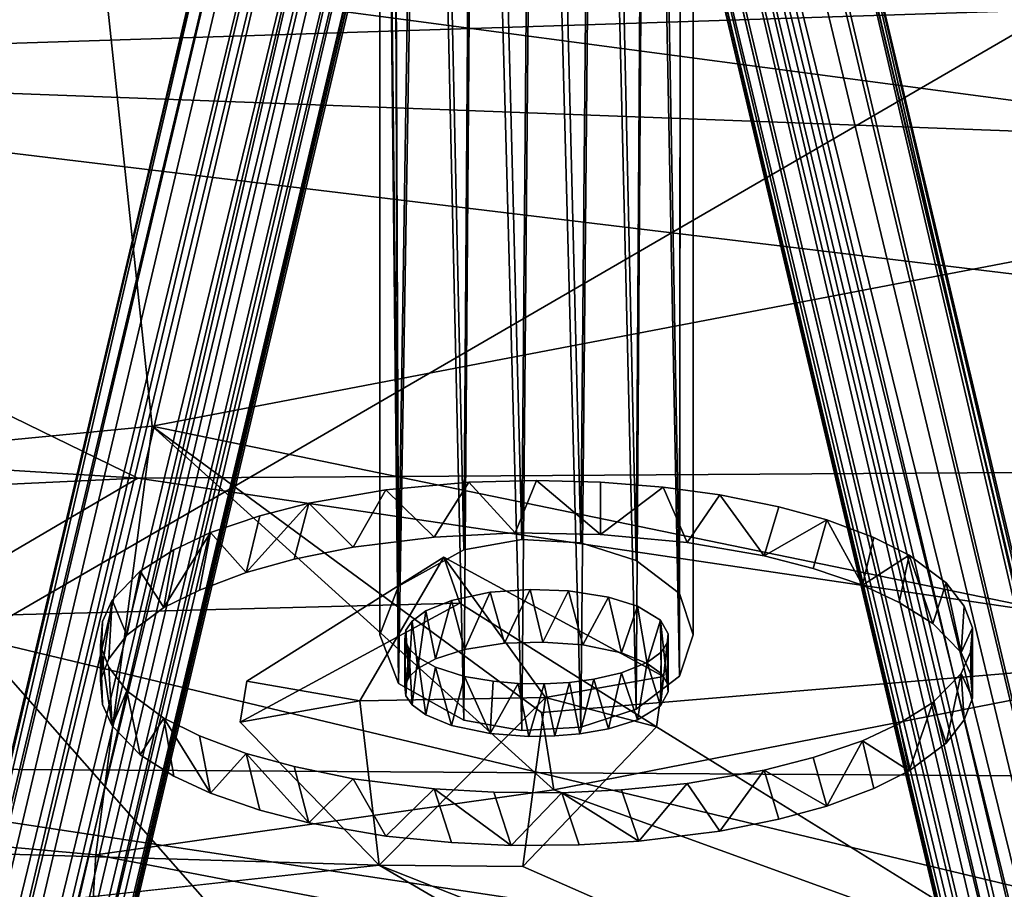
# Model space of a CAD drawing. Units: inches. Extents: x -0.4 to 61.7, y -14 to 33.1.
# Drawn here: x 44.7 to 47.1, y 27.5 to 29.6 of the extents above; entities that cross this region are included whole.
import ezdxf

# ---------------------------------------------------------------- set-up
doc = ezdxf.new("R2010")
doc.units = ezdxf.units.IN
doc.header["$MEASUREMENT"] = 0
for name, color, linetype in [('SEAT-BASE', 5, 'Continuous'), ('SEAT-CUSHIONUPHOLSTERY', 5, 'Continuous'), ('SEAT-SHELLUPHOLSTERY', 5, 'Continuous')]:
    doc.layers.add(name, color=color, linetype=linetype)

msp = doc.modelspace()

# ---------------------------------------------------------------- linework, layer by layer
at = {"layer": 'SEAT-BASE'}
for points in [[(45.9433, 28.3484, 16.8486), (45.9787, 32.6174, 0.9166), (45.8352, 32.5898, 0.9092)], [(45.9787, 32.6174, 0.9166), (45.9433, 28.3484, 16.8486), (46.0848, 28.3401, 16.8271)], [(46.0848, 28.3401, 16.8271), (46.1223, 32.5898, 0.9092), (45.9787, 32.6174, 0.9166)], [(45.805, 28.3236, 16.7841), (45.8352, 32.5898, 0.9092), (45.7136, 32.5113, 0.8881)], [(45.8352, 32.5898, 0.9092), (45.805, 28.3236, 16.7841), (45.9433, 28.3484, 16.8486)], [(46.0848, 28.3401, 16.8271), (46.2173, 28.2976, 16.7162), (46.1223, 32.5898, 0.9092)], [(46.2173, 28.2976, 16.7162), (46.2439, 32.5113, 0.8881), (46.1223, 32.5898, 0.9092)], [(45.6483, 28.2362, 16.5565), (45.7136, 32.5113, 0.8881), (45.6323, 32.3938, 0.8567)], [(45.7136, 32.5113, 0.8881), (45.6483, 28.2362, 16.5565), (45.805, 28.3236, 16.7841)], [(46.2173, 28.2976, 16.7162), (46.3206, 28.2186, 16.5105), (46.2439, 32.5113, 0.8881)], [(46.3206, 28.2186, 16.5105), (46.3252, 32.3938, 0.8567), (46.2439, 32.5113, 0.8881)], [(45.6037, 32.2552, 0.8195), (45.6483, 28.2362, 16.5565), (45.6323, 32.3938, 0.8567)], [(45.6483, 28.0033, 15.9496), (45.6037, 32.2552, 0.8195), (45.6323, 32.1165, 0.7824)], [(45.6037, 28.1198, 16.253), (45.6483, 28.2362, 16.5565), (45.6037, 32.2552, 0.8195)], [(45.6483, 28.0033, 15.9496), (45.6037, 28.1198, 16.253), (45.6037, 32.2552, 0.8195)], [(45.6483, 28.0033, 15.9496), (45.6323, 32.1165, 0.7824), (45.7136, 31.999, 0.7509)], [(46.3206, 28.0209, 15.9955), (46.2439, 31.999, 0.7509), (46.3252, 32.1165, 0.7824)], [(45.805, 27.9159, 15.7219), (45.6483, 28.0033, 15.9496), (45.7136, 31.999, 0.7509)], [(45.7136, 31.999, 0.7509), (45.8352, 31.9205, 0.7298), (45.805, 27.9159, 15.7219)], [(46.2173, 27.9419, 15.7898), (46.1223, 31.9205, 0.7298), (46.2439, 31.999, 0.7509)], [(46.3206, 28.0209, 15.9955), (46.2173, 27.9419, 15.7898), (46.2439, 31.999, 0.7509)], [(45.8352, 31.9205, 0.7298), (45.9433, 27.8911, 15.6574), (45.805, 27.9159, 15.7219)], [(45.9433, 27.8911, 15.6574), (45.8352, 31.9205, 0.7298), (45.9787, 31.8929, 0.7225)], [(46.1223, 31.9205, 0.7298), (46.0848, 27.8994, 15.6789), (45.9787, 31.8929, 0.7225)], [(46.2173, 27.9419, 15.7898), (46.0848, 27.8994, 15.6789), (46.1223, 31.9205, 0.7298)], [(45.9433, 27.8911, 15.6574), (45.9787, 31.8929, 0.7225), (46.0848, 27.8994, 15.6789)], [(46.2814, 30.9611, 3.6224), (46.254, 30.8593, 3.6383), (49.7516, 16.2909, 7.9214)], [(46.2814, 30.9611, 3.6224), (49.7516, 16.2909, 7.9214), (49.8825, 16.3511, 7.874)], [(49.8825, 16.3511, 7.874), (46.4069, 30.9178, 3.6072), (46.2814, 30.9611, 3.6224)], [(49.8825, 16.3511, 7.874), (46.5234, 30.7634, 3.5892), (46.4069, 30.9178, 3.6072)], [(45.5113, 30.895, 3.5888), (42.0699, 16.3486, 7.8706), (45.5911, 30.8635, 3.6499)], [(42.0699, 16.3486, 7.8706), (45.5113, 30.895, 3.5888), (45.4148, 30.7705, 3.5223)], [(42.178, 16.3328, 7.9106), (45.5911, 30.8635, 3.6499), (42.0699, 16.3486, 7.8706)], [(45.6906, 30.8263, 3.6478), (45.5911, 30.8635, 3.6499), (42.178, 16.3328, 7.9106)], [(49.6503, 16.2896, 7.8678), (46.254, 30.8593, 3.6383), (46.1935, 30.8169, 3.6061)], [(46.254, 30.8593, 3.6383), (49.6503, 16.2896, 7.8678), (49.7516, 16.2909, 7.9214)], [(46.2484, 30.7694, 3.3009), (46.2782, 30.853, 3.263), (49.733, 16.2461, 7.5475)], [(49.8878, 16.2211, 7.58), (49.733, 16.2461, 7.5475), (46.2782, 30.853, 3.263)], [(46.3973, 30.7701, 3.2998), (49.8878, 16.2211, 7.58), (46.2782, 30.853, 3.263)], [(45.5541, 30.8254, 3.2958), (42.0624, 16.0539, 7.6084), (41.959, 16.0139, 7.6931)], [(41.959, 16.0139, 7.6931), (45.4361, 30.7051, 3.3931), (45.5541, 30.8254, 3.2958)], [(42.0624, 16.0539, 7.6084), (45.5541, 30.8254, 3.2958), (45.6479, 30.7965, 3.2789)], [(42.178, 16.3328, 7.9106), (42.281, 16.2845, 7.892), (45.6906, 30.8263, 3.6478)], [(45.7411, 30.7808, 3.6202), (45.6906, 30.8263, 3.6478), (42.281, 16.2845, 7.892)], [(46.1765, 30.7442, 3.5641), (49.6503, 16.2896, 7.8678), (46.1935, 30.8169, 3.6061)], [(49.8878, 16.2211, 7.58), (46.3973, 30.7701, 3.2998), (46.443, 30.8215, 3.324)], [(46.443, 30.8215, 3.324), (46.5443, 30.7414, 3.4496), (49.8878, 16.2211, 7.58)], [(45.6479, 30.7965, 3.2789), (42.1557, 15.9823, 7.6075), (42.0624, 16.0539, 7.6084)], [(45.6479, 30.7965, 3.2789), (42.2762, 16.1931, 7.5895), (42.1557, 15.9823, 7.6075)], [(42.2762, 16.1931, 7.5895), (45.6479, 30.7965, 3.2789), (45.6878, 30.7167, 3.3172)], [(45.4361, 30.7051, 3.3931), (41.9266, 16.0009, 7.7887), (45.4148, 30.7705, 3.5223)], [(45.4148, 30.7705, 3.5223), (41.9266, 16.0009, 7.7887), (41.9489, 16.0289, 7.882)], [(41.9489, 16.0289, 7.882), (42.0699, 16.3486, 7.8706), (45.4148, 30.7705, 3.5223)], [(42.281, 16.2845, 7.892), (42.287, 15.995, 7.8748), (45.7411, 30.7808, 3.6202)], [(45.7914, 30.7742, 3.5605), (45.7411, 30.7808, 3.6202), (42.287, 15.995, 7.8748)], [(42.287, 15.995, 7.8748), (42.2989, 15.96, 7.8102), (45.7914, 30.7742, 3.5605)], [(42.2989, 15.96, 7.8102), (45.7777, 30.6723, 3.5132), (45.7914, 30.7742, 3.5605)], [(49.6996, 15.9796, 7.6714), (46.2138, 30.7058, 3.3618), (46.2484, 30.7694, 3.3009)], [(49.733, 16.2461, 7.5475), (49.6996, 15.9796, 7.6714), (46.2484, 30.7694, 3.3009)], [(46.5234, 30.7634, 3.5892), (49.8825, 16.3511, 7.874), (50.0132, 16.0389, 7.8603)], [(46.5443, 30.7414, 3.4496), (46.5234, 30.7634, 3.5892), (50.0303, 16.008, 7.7892)], [(46.5234, 30.7634, 3.5892), (50.0132, 16.0389, 7.8603), (50.0303, 16.008, 7.7892)], [(46.1765, 30.7442, 3.5641), (49.6998, 15.8328, 7.9007), (49.6503, 16.2896, 7.8678)], [(46.1798, 30.6723, 3.5132), (49.6998, 15.8328, 7.9007), (46.1765, 30.7442, 3.5641)], [(50.0303, 16.008, 7.7892), (50.0409, 15.8401, 7.7442), (46.5443, 30.7414, 3.4496)], [(46.5443, 30.7414, 3.4496), (50.0409, 15.8401, 7.7442), (49.8878, 16.2211, 7.58)], [(42.2762, 16.1931, 7.5895), (45.6878, 30.7167, 3.3172), (45.7441, 30.7036, 3.3641)], [(45.4361, 30.7051, 3.3931), (41.959, 16.0139, 7.6931), (41.9266, 16.0009, 7.7887)], [(45.7441, 30.7036, 3.3641), (42.2926, 15.9723, 7.7365), (42.2762, 16.1931, 7.5895)], [(42.2989, 15.96, 7.8102), (42.2926, 15.9723, 7.7365), (45.7804, 30.7038, 3.4277)], [(45.7804, 30.7038, 3.4277), (42.2926, 15.9723, 7.7365), (45.7441, 30.7036, 3.3641)], [(42.2989, 15.96, 7.8102), (45.7804, 30.7038, 3.4277), (45.7777, 30.6723, 3.5132)], [(46.1783, 30.7014, 3.4269), (49.6584, 15.9625, 7.8096), (46.1798, 30.6723, 3.5132)], [(49.6651, 15.9709, 7.7375), (49.6584, 15.9625, 7.8096), (46.1783, 30.7014, 3.4269)], [(49.6584, 15.9625, 7.8096), (49.6998, 15.8328, 7.9007), (46.1798, 30.6723, 3.5132)], [(45.8165, 28.4854, 17.2054), (45.6183, 28.4669, 17.1574), (45.7338, 28.3539, 17.2383)], [(45.8165, 28.4854, 17.2054), (45.7338, 28.3539, 17.2383), (45.9275, 28.3637, 17.2639)], [(45.9787, 28.4895, 17.2162), (45.8165, 28.4854, 17.2054), (45.9275, 28.3637, 17.2639)], [(45.9787, 28.4895, 17.2162), (45.9275, 28.3637, 17.2639), (46.1321, 28.3604, 17.2553)], [(46.1319, 28.4857, 17.2063), (45.9787, 28.4895, 17.2162), (46.1321, 28.3604, 17.2553)], [(46.2816, 28.4734, 17.1743), (46.1319, 28.4857, 17.2063), (46.1321, 28.3604, 17.2553)], [(45.6183, 28.4669, 17.1574), (45.434, 28.435, 17.0741), (45.5404, 28.3298, 17.1754)], [(45.6183, 28.4669, 17.1574), (45.5404, 28.3298, 17.1754), (45.7338, 28.3539, 17.2383)], [(46.1321, 28.3604, 17.2553), (46.3391, 28.3413, 17.2056), (46.2816, 28.4734, 17.1743)], [(46.4171, 28.4553, 17.1272), (46.2816, 28.4734, 17.1743), (46.3391, 28.3413, 17.2056)], [(46.3391, 28.3413, 17.2056), (46.5235, 28.3094, 17.1223), (46.4171, 28.4553, 17.1272)], [(46.5584, 28.4265, 17.052), (46.4171, 28.4553, 17.1272), (46.5235, 28.3094, 17.1223)], [(45.434, 28.435, 17.0741), (45.3169, 28.4046, 16.9951), (45.2841, 28.2695, 17.0185)], [(45.3991, 28.3009, 17.1002), (45.434, 28.435, 17.0741), (45.2841, 28.2695, 17.0185)], [(45.434, 28.435, 17.0741), (45.3991, 28.3009, 17.1002), (45.5404, 28.3298, 17.1754)], [(45.3169, 28.4046, 16.9951), (45.1988, 28.3645, 16.8907), (45.2841, 28.2695, 17.0185)], [(46.6734, 28.3951, 16.9703), (46.5584, 28.4265, 17.052), (46.5235, 28.3094, 17.1223)], [(46.5235, 28.3094, 17.1223), (46.6406, 28.279, 17.0433), (46.6734, 28.3951, 16.9703)], [(46.7587, 28.239, 16.9389), (46.6734, 28.3951, 16.9703), (46.6406, 28.279, 17.0433)], [(46.7852, 28.3528, 16.8601), (46.6734, 28.3951, 16.9703), (46.7587, 28.239, 16.9389)], [(45.0876, 28.1852, 16.7989), (45.1723, 28.2272, 16.9083), (45.1988, 28.3645, 16.8907)], [(45.1988, 28.3645, 16.8907), (45.1113, 28.3233, 16.7833), (45.0876, 28.1852, 16.7989)], [(45.2841, 28.2695, 17.0185), (45.1988, 28.3645, 16.8907), (45.1723, 28.2272, 16.9083)], [(46.8699, 28.3108, 16.7507), (46.7852, 28.3528, 16.8601), (46.7587, 28.239, 16.9389)], [(45.1113, 28.3233, 16.7833), (45.0307, 28.2727, 16.6514), (45.0876, 28.1852, 16.7989)], [(46.8462, 28.1977, 16.8315), (46.8699, 28.3108, 16.7507), (46.7587, 28.239, 16.9389)], [(46.8462, 28.1977, 16.8315), (46.9268, 28.1471, 16.6996), (46.8699, 28.3108, 16.7507)], [(46.959, 28.2447, 16.5786), (46.8699, 28.3108, 16.7507), (46.9268, 28.1471, 16.6996)], [(45.0307, 28.2727, 16.6514), (44.9634, 28.2034, 16.4709), (44.9984, 28.1192, 16.6268)], [(45.0876, 28.1852, 16.7989), (45.0307, 28.2727, 16.6514), (44.9984, 28.1192, 16.6268)], [(46.9268, 28.1471, 16.6996), (46.9941, 28.0778, 16.5191), (46.959, 28.2447, 16.5786)], [(47.002, 28.1885, 16.4322), (46.959, 28.2447, 16.5786), (46.9941, 28.0778, 16.5191)], [(45.8065, 28.0849, 16.5376), (45.7753, 28.2022, 16.4679), (45.8679, 28.2219, 16.5192)], [(45.8065, 28.0849, 16.5376), (45.8679, 28.2219, 16.5192), (45.9018, 28.1001, 16.577)], [(45.9018, 28.1001, 16.577), (45.8679, 28.2219, 16.5192), (45.9633, 28.2285, 16.5363)], [(45.9018, 28.1001, 16.577), (45.9633, 28.2285, 16.5363), (45.9942, 28.1029, 16.5845)], [(45.9942, 28.1029, 16.5845), (45.9633, 28.2285, 16.5363), (46.0556, 28.2256, 16.5288)], [(46.0556, 28.2256, 16.5288), (46.0896, 28.0964, 16.5674), (45.9942, 28.1029, 16.5845)], [(46.0896, 28.0964, 16.5674), (46.0556, 28.2256, 16.5288), (46.151, 28.2105, 16.4894)], [(44.9634, 28.2034, 16.4709), (44.9405, 28.1522, 16.3376), (44.936, 28.0116, 16.3467)], [(44.9555, 28.063, 16.4804), (44.9634, 28.2034, 16.4709), (44.936, 28.0116, 16.3467)], [(44.9984, 28.1192, 16.6268), (44.9634, 28.2034, 16.4709), (44.9555, 28.063, 16.4804)], [(45.737, 28.0629, 16.4803), (45.7139, 28.1773, 16.403), (45.7753, 28.2022, 16.4679)], [(45.737, 28.0629, 16.4803), (45.7753, 28.2022, 16.4679), (45.8065, 28.0849, 16.5376)], [(46.0896, 28.0964, 16.5674), (46.151, 28.2105, 16.4894), (46.1822, 28.0767, 16.5161)], [(46.1822, 28.0767, 16.5161), (46.151, 28.2105, 16.4894), (46.2205, 28.1885, 16.4321)], [(45.6949, 28.0392, 16.4185), (45.681, 28.1527, 16.3389), (45.7139, 28.1773, 16.403)], [(45.737, 28.0629, 16.4803), (45.6949, 28.0392, 16.4185), (45.7139, 28.1773, 16.403)], [(46.2205, 28.1885, 16.4321), (46.2436, 28.0518, 16.4512), (46.1822, 28.0767, 16.5161)], [(46.2436, 28.0518, 16.4512), (46.2205, 28.1885, 16.4321), (46.2755, 28.1553, 16.3457)], [(47.0214, 28.1372, 16.2985), (47.002, 28.1885, 16.4322), (46.9941, 28.0778, 16.5191)], [(44.9405, 28.1522, 16.3376), (44.936, 28.094, 16.1859), (44.936, 28.0116, 16.3467)], [(45.6736, 28.0184, 16.3644), (45.6665, 28.1312, 16.2828), (45.681, 28.1527, 16.3389)], [(45.6949, 28.0392, 16.4185), (45.6736, 28.0184, 16.3644), (45.681, 28.1527, 16.3389)], [(46.2436, 28.0518, 16.4512), (46.2755, 28.1553, 16.3457), (46.2765, 28.0272, 16.3871)], [(46.2765, 28.0272, 16.3871), (46.2755, 28.1553, 16.3457), (46.291, 28.0056, 16.331)], [(46.291, 28.0056, 16.331), (46.2755, 28.1553, 16.3457), (46.2935, 28.1221, 16.2592)], [(45.664, 27.9966, 16.3074), (45.6665, 28.1312, 16.2828), (45.6736, 28.0184, 16.3644)], [(45.664, 27.9966, 16.3074), (45.664, 28.1091, 16.2252), (45.6665, 28.1312, 16.2828)], [(46.291, 28.0056, 16.331), (46.2935, 28.1221, 16.2592), (46.2935, 27.9835, 16.2734)], [(46.2935, 28.1221, 16.2592), (46.291, 28.1, 16.2015), (46.2935, 27.9835, 16.2734)], [(46.9941, 28.0778, 16.5191), (47.017, 28.0267, 16.3859), (47.0214, 28.1372, 16.2985)], [(47.0214, 27.9684, 16.2341), (47.0214, 28.1372, 16.2985), (47.017, 28.0267, 16.3859)], [(47.0214, 27.9684, 16.2341), (47.017, 28.0789, 16.1467), (47.0214, 28.1372, 16.2985)], [(45.6665, 27.9744, 16.2497), (45.6736, 28.0872, 16.1682), (45.664, 28.1091, 16.2252)], [(45.6665, 27.9744, 16.2497), (45.664, 28.1091, 16.2252), (45.664, 27.9966, 16.3074)], [(46.2755, 27.9503, 16.1869), (46.291, 28.1, 16.2015), (46.2765, 28.0785, 16.1454)], [(46.291, 28.1, 16.2015), (46.2755, 27.9503, 16.1869), (46.2935, 27.9835, 16.2734)], [(44.936, 28.0116, 16.3467), (44.936, 28.094, 16.1859), (44.9405, 27.9534, 16.1949)], [(44.9405, 27.9534, 16.1949), (44.936, 28.094, 16.1859), (44.9634, 27.9022, 16.0617)], [(44.936, 28.094, 16.1859), (44.9555, 28.0427, 16.0522), (44.9634, 27.9022, 16.0617)], [(45.6736, 28.0872, 16.1682), (45.6665, 27.9744, 16.2497), (45.681, 27.9529, 16.1936)], [(45.681, 27.9529, 16.1936), (45.6949, 28.0664, 16.114), (45.6736, 28.0872, 16.1682)], [(46.2755, 27.9503, 16.1869), (46.2765, 28.0785, 16.1454), (46.2436, 28.0539, 16.0813)], [(46.9941, 28.0278, 16.0135), (47.017, 28.0789, 16.1467), (47.0214, 27.9684, 16.2341)], [(45.6949, 28.0664, 16.114), (45.681, 27.9529, 16.1936), (45.7139, 27.9283, 16.1296)], [(45.7139, 27.9283, 16.1296), (45.737, 28.0427, 16.0523), (45.6949, 28.0664, 16.114)], [(46.2205, 27.9171, 16.1005), (46.2436, 28.0539, 16.0813), (46.1822, 28.029, 16.0165)], [(46.2755, 27.9503, 16.1869), (46.2436, 28.0539, 16.0813), (46.2205, 27.9171, 16.1005)], [(44.9555, 28.0427, 16.0522), (44.9984, 27.9864, 15.9057), (44.9634, 27.9022, 16.0617)], [(45.7753, 27.9034, 16.0647), (45.737, 28.0427, 16.0523), (45.7139, 27.9283, 16.1296)], [(45.7753, 27.9034, 16.0647), (45.8065, 28.0207, 15.9949), (45.737, 28.0427, 16.0523)], [(46.151, 27.8951, 16.0431), (46.1822, 28.029, 16.0165), (46.116, 28.0139, 15.9772)], [(46.2205, 27.9171, 16.1005), (46.1822, 28.029, 16.0165), (46.151, 27.8951, 16.0431)], [(46.9268, 27.9585, 15.833), (46.9941, 28.0278, 16.0135), (46.959, 27.8609, 15.9539)], [(46.959, 27.8609, 15.9539), (46.9941, 28.0278, 16.0135), (47.002, 27.9171, 16.1004)], [(47.0214, 27.9684, 16.2341), (47.002, 27.9171, 16.1004), (46.9941, 28.0278, 16.0135)], [(45.8065, 28.0207, 15.9949), (45.7753, 27.9034, 16.0647), (45.8679, 27.8837, 16.0133)], [(45.8679, 27.8837, 16.0133), (45.8751, 28.0089, 15.9642), (45.8065, 28.0207, 15.9949)], [(45.8679, 27.8837, 16.0133), (45.9352, 28.0037, 15.9506), (45.8751, 28.0089, 15.9642)], [(45.9352, 28.0037, 15.9506), (45.8679, 27.8837, 16.0133), (45.9605, 27.8772, 15.9965)], [(45.9605, 27.8772, 15.9965), (45.997, 28.0028, 15.9483), (45.9352, 28.0037, 15.9506)], [(46.0223, 27.8781, 15.9988), (46.058, 28.0062, 15.9573), (45.997, 28.0028, 15.9483)], [(46.0223, 27.8781, 15.9988), (46.0824, 27.8833, 16.0124), (46.058, 28.0062, 15.9573)], [(46.0824, 27.8833, 16.0124), (46.116, 28.0139, 15.9772), (46.058, 28.0062, 15.9573)], [(46.0824, 27.8833, 16.0124), (46.151, 27.8951, 16.0431), (46.116, 28.0139, 15.9772)], [(44.9634, 27.9022, 16.0617), (44.9984, 27.9864, 15.9057), (45.0307, 27.8329, 15.8812)], [(44.9984, 27.9864, 15.9057), (45.0876, 27.9204, 15.7336), (45.0307, 27.8329, 15.8812)], [(45.9605, 27.8772, 15.9965), (46.0223, 27.8781, 15.9988), (45.997, 28.0028, 15.9483)], [(46.8462, 27.9079, 15.701), (46.9268, 27.9585, 15.833), (46.8699, 27.7948, 15.7818)], [(46.9268, 27.9585, 15.833), (46.959, 27.8609, 15.9539), (46.8699, 27.7948, 15.7818)], [(45.0307, 27.8329, 15.8812), (45.0876, 27.9204, 15.7336), (45.1113, 27.7823, 15.7492)], [(45.0876, 27.9204, 15.7336), (45.1723, 27.8784, 15.6243), (45.1988, 27.7411, 15.6419)], [(45.1988, 27.7411, 15.6419), (45.1113, 27.7823, 15.7492), (45.0876, 27.9204, 15.7336)], [(46.7587, 27.8667, 15.5937), (46.8462, 27.9079, 15.701), (46.8699, 27.7948, 15.7818)], [(45.1723, 27.8784, 15.6243), (45.2841, 27.8361, 15.514), (45.1988, 27.7411, 15.6419)], [(46.6406, 27.8266, 15.4893), (46.7587, 27.8667, 15.5937), (46.6734, 27.7105, 15.5622)], [(46.7852, 27.7528, 15.6725), (46.6734, 27.7105, 15.5622), (46.7587, 27.8667, 15.5937)], [(46.7587, 27.8667, 15.5937), (46.8699, 27.7948, 15.7818), (46.7852, 27.7528, 15.6725)], [(45.3169, 27.701, 15.5375), (45.1988, 27.7411, 15.6419), (45.2841, 27.8361, 15.514)], [(45.3169, 27.701, 15.5375), (45.2841, 27.8361, 15.514), (45.434, 27.6707, 15.4584)], [(45.2841, 27.8361, 15.514), (45.3991, 27.8047, 15.4323), (45.434, 27.6707, 15.4584)], [(46.5235, 27.7962, 15.4102), (46.6406, 27.8266, 15.4893), (46.6734, 27.7105, 15.5622)], [(45.3991, 27.8047, 15.4323), (45.5404, 27.7759, 15.3571), (45.434, 27.6707, 15.4584)], [(46.3391, 27.7643, 15.327), (46.5235, 27.7962, 15.4102), (46.4171, 27.6503, 15.4053)], [(46.4171, 27.6503, 15.4053), (46.5235, 27.7962, 15.4102), (46.5584, 27.6792, 15.4805)], [(46.5584, 27.6792, 15.4805), (46.5235, 27.7962, 15.4102), (46.6734, 27.7105, 15.5622)], [(45.434, 27.6707, 15.4584), (45.5404, 27.7759, 15.3571), (45.6183, 27.6387, 15.3752)], [(45.5404, 27.7759, 15.3571), (45.7338, 27.7517, 15.2943), (45.6183, 27.6387, 15.3752)], [(45.6183, 27.6387, 15.3752), (45.7338, 27.7517, 15.2943), (45.7752, 27.6233, 15.3351)], [(45.7338, 27.7517, 15.2943), (45.8765, 27.7435, 15.2729), (45.9184, 27.6164, 15.3169)], [(45.9184, 27.6164, 15.3169), (45.7752, 27.6233, 15.3351), (45.7338, 27.7517, 15.2943)], [(46.0391, 27.7419, 15.2687), (46.1823, 27.7489, 15.2869), (46.2237, 27.6262, 15.3425)], [(46.1823, 27.7489, 15.2869), (46.3391, 27.7643, 15.327), (46.2237, 27.6262, 15.3425)], [(46.2237, 27.6262, 15.3425), (46.3391, 27.7643, 15.327), (46.4171, 27.6503, 15.4053)], [(45.8765, 27.7435, 15.2729), (46.0391, 27.7419, 15.2687), (45.9184, 27.6164, 15.3169)], [(46.0391, 27.7419, 15.2687), (46.081, 27.6179, 15.3211), (45.9184, 27.6164, 15.3169)], [(46.081, 27.6179, 15.3211), (46.0391, 27.7419, 15.2687), (46.2237, 27.6262, 15.3425)]]:
    msp.add_3dface(points, dxfattribs=at)
for points, invisible_edges in [([(46.3206, 28.2186, 16.5105), (46.3537, 32.2552, 0.8195), (46.3252, 32.3938, 0.8567)], 1), ([(46.3537, 32.2552, 0.8195), (46.3537, 28.1198, 16.253), (46.3206, 28.0209, 15.9955)], 12), ([(46.3206, 28.0209, 15.9955), (46.3252, 32.1165, 0.7824), (46.3537, 32.2552, 0.8195)], 12), ([(46.3537, 32.2552, 0.8195), (46.3206, 28.2186, 16.5105), (46.3537, 28.1198, 16.253)], 1), ([(46.2138, 30.7058, 3.3618), (49.6651, 15.9709, 7.7375), (46.1783, 30.7014, 3.4269)], 1), ([(49.6996, 15.9796, 7.6714), (49.6651, 15.9709, 7.7375), (46.2138, 30.7058, 3.3618)], 2), ([(45.6183, 28.4669, 17.1574), (45.8165, 28.4854, 17.2054), (45.8679, 28.2219, 16.5192)], 14), ([(45.8165, 28.4854, 17.2054), (45.9787, 28.4895, 17.2162), (45.9633, 28.2285, 16.5363)], 14), ([(45.9633, 28.2285, 16.5363), (45.8679, 28.2219, 16.5192), (45.8165, 28.4854, 17.2054)], 14), ([(45.9787, 28.4895, 17.2162), (46.0556, 28.2256, 16.5288), (45.9633, 28.2285, 16.5363)], 13), ([(45.9787, 28.4895, 17.2162), (46.1319, 28.4857, 17.2063), (46.0556, 28.2256, 16.5288)], 14), ([(46.2816, 28.4734, 17.1743), (46.0556, 28.2256, 16.5288), (46.1319, 28.4857, 17.2063)], 3), ([(45.8679, 28.2219, 16.5192), (45.434, 28.435, 17.0741), (45.6183, 28.4669, 17.1574)], 13), ([(46.2816, 28.4734, 17.1743), (46.4171, 28.4553, 17.1272), (46.0556, 28.2256, 16.5288)], 14), ([(46.151, 28.2105, 16.4894), (46.0556, 28.2256, 16.5288), (46.4171, 28.4553, 17.1272)], 14), ([(46.4171, 28.4553, 17.1272), (46.5584, 28.4265, 17.052), (46.151, 28.2105, 16.4894)], 14), ([(45.434, 28.435, 17.0741), (45.7753, 28.2022, 16.4679), (45.3169, 28.4046, 16.9951)], 3), ([(45.434, 28.435, 17.0741), (45.8679, 28.2219, 16.5192), (45.7753, 28.2022, 16.4679)], 13), ([(45.7753, 28.2022, 16.4679), (45.1988, 28.3645, 16.8907), (45.3169, 28.4046, 16.9951)], 13), ([(46.151, 28.2105, 16.4894), (46.5584, 28.4265, 17.052), (46.6734, 28.3951, 16.9703)], 13), ([(46.6734, 28.3951, 16.9703), (46.2205, 28.1885, 16.4321), (46.151, 28.2105, 16.4894)], 13), ([(46.7852, 28.3528, 16.8601), (46.2205, 28.1885, 16.4321), (46.6734, 28.3951, 16.9703)], 3), ([(45.1988, 28.3645, 16.8907), (45.7139, 28.1773, 16.403), (45.1113, 28.3233, 16.7833)], 3), ([(45.7753, 28.2022, 16.4679), (45.7139, 28.1773, 16.403), (45.1988, 28.3645, 16.8907)], 14), ([(45.9275, 28.3637, 17.2639), (45.7338, 28.3539, 17.2383), (45.9018, 28.1001, 16.577)], 14), ([(45.9018, 28.1001, 16.577), (45.9942, 28.1029, 16.5845), (45.9275, 28.3637, 17.2639)], 14), ([(45.9942, 28.1029, 16.5845), (46.1321, 28.3604, 17.2553), (45.9275, 28.3637, 17.2639)], 13), ([(46.1321, 28.3604, 17.2553), (45.9942, 28.1029, 16.5845), (46.0896, 28.0964, 16.5674)], 13), ([(46.1321, 28.3604, 17.2553), (46.0896, 28.0964, 16.5674), (46.3391, 28.3413, 17.2056)], 3), ([(45.5404, 28.3298, 17.1754), (45.9018, 28.1001, 16.577), (45.7338, 28.3539, 17.2383)], 3), ([(45.9433, 28.3484, 16.8486), (45.805, 28.3236, 16.7841), (46.0848, 28.3401, 16.8271)], 2), ([(46.2173, 28.2976, 16.7162), (46.0848, 28.3401, 16.8271), (45.805, 28.3236, 16.7841)], 14), ([(46.0896, 28.0964, 16.5674), (46.5235, 28.3094, 17.1223), (46.3391, 28.3413, 17.2056)], 13), ([(46.8699, 28.3108, 16.7507), (46.2205, 28.1885, 16.4321), (46.7852, 28.3528, 16.8601)], 3), ([(45.0307, 28.2727, 16.6514), (45.1113, 28.3233, 16.7833), (45.7139, 28.1773, 16.403)], 14), ([(45.8065, 28.0849, 16.5376), (45.5404, 28.3298, 17.1754), (45.3991, 28.3009, 17.1002)], 13), ([(45.5404, 28.3298, 17.1754), (45.8065, 28.0849, 16.5376), (45.9018, 28.1001, 16.577)], 13), ([(45.6483, 28.2362, 16.5565), (45.6037, 28.1198, 16.253), (45.805, 28.3236, 16.7841)], 2), ([(46.0896, 28.0964, 16.5674), (46.1822, 28.0767, 16.5161), (46.5235, 28.3094, 17.1223)], 14), ([(46.6406, 28.279, 17.0433), (46.5235, 28.3094, 17.1223), (46.1822, 28.0767, 16.5161)], 14), ([(46.2755, 28.1553, 16.3457), (46.2205, 28.1885, 16.4321), (46.8699, 28.3108, 16.7507)], 14), ([(46.8699, 28.3108, 16.7507), (46.959, 28.2447, 16.5786), (46.2755, 28.1553, 16.3457)], 14), ([(45.2841, 28.2695, 17.0185), (45.8065, 28.0849, 16.5376), (45.3991, 28.3009, 17.1002)], 3), ([(46.3206, 28.2186, 16.5105), (46.2173, 28.2976, 16.7162), (46.3537, 28.1198, 16.253)], 2), ([(45.681, 28.1527, 16.3389), (44.9634, 28.2034, 16.4709), (45.0307, 28.2727, 16.6514)], 13), ([(45.7139, 28.1773, 16.403), (45.681, 28.1527, 16.3389), (45.0307, 28.2727, 16.6514)], 14), ([(45.2841, 28.2695, 17.0185), (45.1723, 28.2272, 16.9083), (45.737, 28.0629, 16.4803)], 14), ([(45.2841, 28.2695, 17.0185), (45.737, 28.0629, 16.4803), (45.8065, 28.0849, 16.5376)], 13), ([(46.7587, 28.239, 16.9389), (46.6406, 28.279, 17.0433), (46.1822, 28.0767, 16.5161)], 14), ([(46.7587, 28.239, 16.9389), (46.1822, 28.0767, 16.5161), (46.2436, 28.0518, 16.4512)], 13), ([(46.7587, 28.239, 16.9389), (46.2436, 28.0518, 16.4512), (46.8462, 28.1977, 16.8315)], 3), ([(46.2755, 28.1553, 16.3457), (46.959, 28.2447, 16.5786), (47.002, 28.1885, 16.4322)], 13), ([(45.0876, 28.1852, 16.7989), (45.737, 28.0629, 16.4803), (45.1723, 28.2272, 16.9083)], 3), ([(45.6665, 28.1312, 16.2828), (44.9405, 28.1522, 16.3376), (44.9634, 28.2034, 16.4709)], 13), ([(44.9634, 28.2034, 16.4709), (45.681, 28.1527, 16.3389), (45.6665, 28.1312, 16.2828)], 13), ([(46.9268, 28.1471, 16.6996), (46.8462, 28.1977, 16.8315), (46.2436, 28.0518, 16.4512)], 14), ([(45.6949, 28.0392, 16.4185), (45.0876, 28.1852, 16.7989), (44.9984, 28.1192, 16.6268)], 13), ([(45.0876, 28.1852, 16.7989), (45.6949, 28.0392, 16.4185), (45.737, 28.0629, 16.4803)], 13), ([(47.0214, 28.1372, 16.2985), (46.2755, 28.1553, 16.3457), (47.002, 28.1885, 16.4322)], 3), ([(44.936, 28.094, 16.1859), (44.9405, 28.1522, 16.3376), (45.6665, 28.1312, 16.2828)], 14), ([(46.2765, 28.0272, 16.3871), (46.9268, 28.1471, 16.6996), (46.2436, 28.0518, 16.4512)], 3), ([(46.2935, 28.1221, 16.2592), (46.2755, 28.1553, 16.3457), (47.0214, 28.1372, 16.2985)], 14), ([(46.9268, 28.1471, 16.6996), (46.2765, 28.0272, 16.3871), (46.9941, 28.0778, 16.5191)], 3), ([(45.6665, 28.1312, 16.2828), (45.664, 28.1091, 16.2252), (44.936, 28.094, 16.1859)], 14), ([(47.0214, 28.1372, 16.2985), (47.017, 28.0789, 16.1467), (46.291, 28.1, 16.2015)], 14), ([(46.291, 28.1, 16.2015), (46.2935, 28.1221, 16.2592), (47.0214, 28.1372, 16.2985)], 14), ([(45.6736, 28.0872, 16.1682), (44.936, 28.094, 16.1859), (45.664, 28.1091, 16.2252)], 3), ([(44.9555, 28.063, 16.4804), (45.6736, 28.0184, 16.3644), (44.9984, 28.1192, 16.6268)], 3), ([(44.9984, 28.1192, 16.6268), (45.6736, 28.0184, 16.3644), (45.6949, 28.0392, 16.4185)], 13), ([(45.6037, 28.1198, 16.253), (45.6483, 28.0033, 15.9496), (45.805, 27.9159, 15.7219)], 12), ([(46.3206, 28.0209, 15.9955), (46.3537, 28.1198, 16.253), (46.2173, 27.9419, 15.7898)], 2), ([(46.291, 28.1, 16.2015), (46.9941, 28.0278, 16.0135), (46.2765, 28.0785, 16.1454)], 3), ([(46.291, 28.1, 16.2015), (47.017, 28.0789, 16.1467), (46.9941, 28.0278, 16.0135)], 13), ([(44.9555, 28.0427, 16.0522), (44.936, 28.094, 16.1859), (45.6736, 28.0872, 16.1682)], 14), ([(44.9984, 27.9864, 15.9057), (44.9555, 28.0427, 16.0522), (45.6736, 28.0872, 16.1682)], 14), ([(45.6736, 28.0872, 16.1682), (45.6949, 28.0664, 16.114), (44.9984, 27.9864, 15.9057)], 14), ([(46.2765, 28.0785, 16.1454), (46.9268, 27.9585, 15.833), (46.2436, 28.0539, 16.0813)], 3), ([(46.9941, 28.0278, 16.0135), (46.9268, 27.9585, 15.833), (46.2765, 28.0785, 16.1454)], 14), ([(46.9941, 28.0778, 16.5191), (46.2765, 28.0272, 16.3871), (46.291, 28.0056, 16.331)], 13), ([(46.9941, 28.0778, 16.5191), (46.291, 28.0056, 16.331), (47.017, 28.0267, 16.3859)], 3), ([(44.9555, 28.063, 16.4804), (44.936, 28.0116, 16.3467), (45.664, 27.9966, 16.3074)], 14), ([(44.9555, 28.063, 16.4804), (45.664, 27.9966, 16.3074), (45.6736, 28.0184, 16.3644)], 13), ([(45.0876, 27.9204, 15.7336), (44.9984, 27.9864, 15.9057), (45.6949, 28.0664, 16.114)], 14), ([(45.737, 28.0427, 16.0523), (45.0876, 27.9204, 15.7336), (45.6949, 28.0664, 16.114)], 3), ([(46.2436, 28.0539, 16.0813), (46.7587, 27.8667, 15.5937), (46.1822, 28.029, 16.0165)], 3), ([(46.2436, 28.0539, 16.0813), (46.9268, 27.9585, 15.833), (46.8462, 27.9079, 15.701)], 13), ([(46.8462, 27.9079, 15.701), (46.7587, 27.8667, 15.5937), (46.2436, 28.0539, 16.0813)], 14), ([(45.737, 28.0427, 16.0523), (45.1723, 27.8784, 15.6243), (45.0876, 27.9204, 15.7336)], 13), ([(45.737, 28.0427, 16.0523), (45.2841, 27.8361, 15.514), (45.1723, 27.8784, 15.6243)], 13), ([(45.8065, 28.0207, 15.9949), (45.2841, 27.8361, 15.514), (45.737, 28.0427, 16.0523)], 3), ([(46.1822, 28.029, 16.0165), (46.5235, 27.7962, 15.4102), (46.116, 28.0139, 15.9772)], 3), ([(46.6406, 27.8266, 15.4893), (46.1822, 28.029, 16.0165), (46.7587, 27.8667, 15.5937)], 3), ([(46.5235, 27.7962, 15.4102), (46.1822, 28.029, 16.0165), (46.6406, 27.8266, 15.4893)], 3), ([(45.6665, 27.9744, 16.2497), (44.936, 28.0116, 16.3467), (44.9405, 27.9534, 16.1949)], 13), ([(45.664, 27.9966, 16.3074), (44.936, 28.0116, 16.3467), (45.6665, 27.9744, 16.2497)], 3), ([(45.8065, 28.0207, 15.9949), (45.3991, 27.8047, 15.4323), (45.2841, 27.8361, 15.514)], 13), ([(45.8065, 28.0207, 15.9949), (45.5404, 27.7759, 15.3571), (45.3991, 27.8047, 15.4323)], 13), ([(45.8751, 28.0089, 15.9642), (45.5404, 27.7759, 15.3571), (45.8065, 28.0207, 15.9949)], 3), ([(45.5404, 27.7759, 15.3571), (45.8751, 28.0089, 15.9642), (45.7338, 27.7517, 15.2943)], 3), ([(45.9352, 28.0037, 15.9506), (45.7338, 27.7517, 15.2943), (45.8751, 28.0089, 15.9642)], 3), ([(45.8765, 27.7435, 15.2729), (45.7338, 27.7517, 15.2943), (45.9352, 28.0037, 15.9506)], 14), ([(45.9352, 28.0037, 15.9506), (46.0391, 27.7419, 15.2687), (45.8765, 27.7435, 15.2729)], 13), ([(45.9352, 28.0037, 15.9506), (45.997, 28.0028, 15.9483), (46.0391, 27.7419, 15.2687)], 14), ([(46.0391, 27.7419, 15.2687), (45.997, 28.0028, 15.9483), (46.058, 28.0062, 15.9573)], 13), ([(46.1823, 27.7489, 15.2869), (46.0391, 27.7419, 15.2687), (46.058, 28.0062, 15.9573)], 14), ([(46.116, 28.0139, 15.9772), (46.3391, 27.7643, 15.327), (46.058, 28.0062, 15.9573)], 3), ([(46.3391, 27.7643, 15.327), (46.1823, 27.7489, 15.2869), (46.058, 28.0062, 15.9573)], 14), ([(46.3391, 27.7643, 15.327), (46.116, 28.0139, 15.9772), (46.5235, 27.7962, 15.4102)], 3), ([(46.291, 28.0056, 16.331), (47.0214, 27.9684, 16.2341), (47.017, 28.0267, 16.3859)], 13), ([(46.2935, 27.9835, 16.2734), (47.0214, 27.9684, 16.2341), (46.291, 28.0056, 16.331)], 3), ([(46.2935, 27.9835, 16.2734), (46.2755, 27.9503, 16.1869), (47.002, 27.9171, 16.1004)], 14), ([(47.002, 27.9171, 16.1004), (47.0214, 27.9684, 16.2341), (46.2935, 27.9835, 16.2734)], 14), ([(45.6665, 27.9744, 16.2497), (44.9405, 27.9534, 16.1949), (44.9634, 27.9022, 16.0617)], 13), ([(44.9634, 27.9022, 16.0617), (45.681, 27.9529, 16.1936), (45.6665, 27.9744, 16.2497)], 13), ([(45.681, 27.9529, 16.1936), (44.9634, 27.9022, 16.0617), (45.0307, 27.8329, 15.8812)], 13), ([(45.681, 27.9529, 16.1936), (45.0307, 27.8329, 15.8812), (45.7139, 27.9283, 16.1296)], 3), ([(45.805, 27.9159, 15.7219), (46.0848, 27.8994, 15.6789), (46.2173, 27.9419, 15.7898)], 13), ([(46.2755, 27.9503, 16.1869), (46.2205, 27.9171, 16.1005), (46.8699, 27.7948, 15.7818)], 14), ([(46.8699, 27.7948, 15.7818), (46.959, 27.8609, 15.9539), (46.2755, 27.9503, 16.1869)], 14), ([(46.959, 27.8609, 15.9539), (47.002, 27.9171, 16.1004), (46.2755, 27.9503, 16.1869)], 14), ([(45.1113, 27.7823, 15.7492), (45.7139, 27.9283, 16.1296), (45.0307, 27.8329, 15.8812)], 3), ([(45.1113, 27.7823, 15.7492), (45.1988, 27.7411, 15.6419), (45.7139, 27.9283, 16.1296)], 14), ([(45.7139, 27.9283, 16.1296), (45.1988, 27.7411, 15.6419), (45.7753, 27.9034, 16.0647)], 3), ([(45.805, 27.9159, 15.7219), (45.9433, 27.8911, 15.6574), (46.0848, 27.8994, 15.6789)], 12), ([(46.151, 27.8951, 16.0431), (46.6734, 27.7105, 15.5622), (46.2205, 27.9171, 16.1005)], 3), ([(46.2205, 27.9171, 16.1005), (46.6734, 27.7105, 15.5622), (46.7852, 27.7528, 15.6725)], 13), ([(46.2205, 27.9171, 16.1005), (46.7852, 27.7528, 15.6725), (46.8699, 27.7948, 15.7818)], 13), ([(45.7753, 27.9034, 16.0647), (45.1988, 27.7411, 15.6419), (45.3169, 27.701, 15.5375)], 13), ([(45.3169, 27.701, 15.5375), (45.434, 27.6707, 15.4584), (45.7753, 27.9034, 16.0647)], 14), ([(45.7753, 27.9034, 16.0647), (45.434, 27.6707, 15.4584), (45.8679, 27.8837, 16.0133)], 3), ([(46.0824, 27.8833, 16.0124), (46.4171, 27.6503, 15.4053), (46.151, 27.8951, 16.0431)], 3), ([(46.4171, 27.6503, 15.4053), (46.5584, 27.6792, 15.4805), (46.151, 27.8951, 16.0431)], 14), ([(46.6734, 27.7105, 15.5622), (46.151, 27.8951, 16.0431), (46.5584, 27.6792, 15.4805)], 3), ([(45.8679, 27.8837, 16.0133), (45.434, 27.6707, 15.4584), (45.6183, 27.6387, 15.3752)], 13), ([(45.6183, 27.6387, 15.3752), (45.7752, 27.6233, 15.3351), (45.8679, 27.8837, 16.0133)], 14), ([(45.8679, 27.8837, 16.0133), (45.7752, 27.6233, 15.3351), (45.9605, 27.8772, 15.9965)], 3), ([(45.9605, 27.8772, 15.9965), (45.7752, 27.6233, 15.3351), (45.9184, 27.6164, 15.3169)], 13), ([(45.9605, 27.8772, 15.9965), (45.9184, 27.6164, 15.3169), (46.081, 27.6179, 15.3211)], 13), ([(45.9605, 27.8772, 15.9965), (46.081, 27.6179, 15.3211), (46.0223, 27.8781, 15.9988)], 3), ([(46.0223, 27.8781, 15.9988), (46.2237, 27.6262, 15.3425), (46.0824, 27.8833, 16.0124)], 3), ([(46.0223, 27.8781, 15.9988), (46.081, 27.6179, 15.3211), (46.2237, 27.6262, 15.3425)], 13), ([(46.4171, 27.6503, 15.4053), (46.0824, 27.8833, 16.0124), (46.2237, 27.6262, 15.3425)], 3)]:
    msp.add_3dface(points, dxfattribs=dict(at, invisible_edges=invisible_edges))
at = {"layer": 'SEAT-CUSHIONUPHOLSTERY'}
for points in [[(46.0162, 29.9839, 29.7093), (33.4717, 29.961, 29.7573), (43.006, 29.4798, 30.349)], [(50.8117, 29.7325, 29.8825), (46.0162, 29.9839, 29.7093), (43.006, 29.4798, 30.349)], [(51.0583, 29.1776, 30.2897), (50.8117, 29.7325, 29.8825), (43.006, 29.4798, 30.349)], [(43.006, 29.4798, 30.349), (36.3902, 29.0299, 30.6233), (45.0249, 28.4948, 30.7833)], [(43.006, 29.4798, 30.349), (50.8526, 28.5322, 30.632), (51.0583, 29.1776, 30.2897)], [(50.8526, 28.5322, 30.632), (43.006, 29.4798, 30.349), (45.0249, 28.4948, 30.7833)], [(35.7119, 28.0565, 30.8724), (45.0249, 28.4948, 30.7833), (36.3902, 29.0299, 30.6233)], [(45.0249, 28.4948, 30.7833), (49.9567, 27.7653, 30.7426), (50.8526, 28.5322, 30.632)], [(43.8469, 27.8038, 30.8569), (45.0249, 28.4948, 30.7833), (35.7119, 28.0565, 30.8724)], [(43.8469, 27.8038, 30.8569), (49.9567, 27.7653, 30.7426), (45.0249, 28.4948, 30.7833)], [(45.757, 28.3059, 21.9297), (45.5565, 27.9624, 21.0843), (45.2862, 28.0089, 21.1445)], [(45.757, 28.3059, 21.9297), (46.0001, 27.9704, 21.0864), (45.5565, 27.9624, 21.0843)], [(45.757, 28.3059, 21.9297), (46.2824, 28.0204, 21.1739), (46.0001, 27.9704, 21.0864)], [(45.5565, 27.9624, 21.0843), (45.2696, 27.9112, 21.2151), (45.2862, 28.0089, 21.1445)], [(46.0001, 27.9704, 21.0864), (46.2824, 28.0204, 21.1739), (46.2658, 27.9003, 21.1855)], [(45.6023, 27.5688, 20.2344), (45.2696, 27.9112, 21.2151), (45.5565, 27.9624, 21.0843)], [(45.5565, 27.9624, 21.0843), (46.0001, 27.9704, 21.0864), (45.6023, 27.5688, 20.2344)], [(46.0001, 27.9704, 21.0864), (45.946, 27.5658, 20.2342), (45.6023, 27.5688, 20.2344)], [(45.946, 27.5658, 20.2342), (46.0001, 27.9704, 21.0864), (46.2658, 27.9003, 21.1855)], [(46.2658, 27.9003, 21.1855), (48.9141, 26.2599, 16.8047), (45.946, 27.5658, 20.2342)], [(47.1739, 27.3001, 30.7413), (43.8469, 27.8038, 30.8569), (34.2012, 27.358, 30.7695)], [(49.9567, 27.7653, 30.7426), (43.8469, 27.8038, 30.8569), (47.1739, 27.3001, 30.7413)], [(45.6023, 27.5688, 20.2344), (48.2459, 26.0216, 16.1699), (31.4722, 26.0208, 16.1724)], [(48.2459, 26.0216, 16.1699), (45.6023, 27.5688, 20.2344), (48.9141, 26.2599, 16.8047)], [(45.6023, 27.5688, 20.2344), (45.946, 27.5658, 20.2342), (48.9141, 26.2599, 16.8047)]]:
    msp.add_3dface(points, dxfattribs=at)
for points, invisible_edges in [([(48.3167, 29.7409, 26.0638), (33.9841, 28.1964, 21.971), (31.46, 29.7512, 26.0873)], 3), ([(48.3167, 29.7409, 26.0638), (45.7953, 28.1962, 21.9714), (33.9841, 28.1964, 21.971)], 15), ([(48.8766, 29.5546, 25.5685), (45.7953, 28.1962, 21.9714), (48.3167, 29.7409, 26.0638)], 3), ([(45.7953, 28.1962, 21.9714), (48.8766, 29.5546, 25.5685), (46.2658, 27.9003, 21.1855)], 3), ([(48.9141, 26.2599, 16.8047), (46.2658, 27.9003, 21.1855), (48.8766, 29.5546, 25.5685)], 2), ([(45.2696, 27.9112, 21.2151), (45.7953, 28.1962, 21.9714), (45.757, 28.3059, 21.9297)], 12), ([(45.757, 28.3059, 21.9297), (45.2862, 28.0089, 21.1445), (45.2696, 27.9112, 21.2151)], 12), ([(46.2824, 28.0204, 21.1739), (45.757, 28.3059, 21.9297), (45.7953, 28.1962, 21.9714)], 12), ([(45.7953, 28.1962, 21.9714), (34.4548, 27.9001, 21.1856), (33.9841, 28.1964, 21.971)], 12), ([(45.2696, 27.9112, 21.2151), (34.4548, 27.9001, 21.1856), (45.7953, 28.1962, 21.9714)], 1), ([(45.7953, 28.1962, 21.9714), (46.2658, 27.9003, 21.1855), (46.2824, 28.0204, 21.1739)], 12), ([(45.6023, 27.5688, 20.2344), (34.4548, 27.9001, 21.1856), (45.2696, 27.9112, 21.2151)], 2), ([(34.1346, 27.5595, 20.2364), (34.4548, 27.9001, 21.1856), (45.6023, 27.5688, 20.2344)], 12), ([(34.1346, 27.5595, 20.2364), (45.6023, 27.5688, 20.2344), (31.4722, 26.0208, 16.1724)], 1)]:
    msp.add_3dface(points, dxfattribs=dict(at, invisible_edges=invisible_edges))
at = {"layer": 'SEAT-SHELLUPHOLSTERY'}
for points in [[(31.2854, 30.4967, 23.4303), (31.2854, 30.4967, 23.4303), (44.946, 29.6875, 21.0986), (27.286, 29.5356, 20.7673)], [(44.946, 29.6875, 21.0986), (44.946, 29.6875, 21.0986), (47.6926, 30.4793, 23.9411), (48.3076, 29.2405, 20.3248)], [(47.7865, 29.9436, 26.7327), (47.7865, 29.9436, 26.7327), (43.2225, 29.7132, 25.4434), (44.6316, 28.1138, 20.8223)], [(48.5078, 27.1873, 18.5052), (48.5078, 27.1873, 18.5052), (47.7865, 29.9436, 26.7327), (44.6316, 28.1138, 20.8223)], [(44.946, 29.6875, 21.0986), (44.946, 29.6875, 21.0986), (39.4982, 28.0794, 16.9506), (27.286, 29.5356, 20.7673)], [(44.946, 29.6875, 21.0986), (44.946, 29.6875, 21.0986), (45.0595, 28.619, 18.212), (39.4982, 28.0794, 16.9506)], [(44.946, 29.6875, 21.0986), (44.946, 29.6875, 21.0986), (48.3076, 29.2405, 20.3248), (45.0595, 28.619, 18.212)], [(48.3076, 29.2405, 20.3248), (48.3076, 29.2405, 20.3248), (47.6926, 28.0769, 17.0861), (45.0595, 28.619, 18.212)], [(39.4982, 28.0794, 16.9506), (39.4982, 28.0794, 16.9506), (45.0595, 28.619, 18.212), (44.9248, 27.5941, 15.687)], [(46.0198, 27.7491, 16.101), (46.0198, 27.7491, 16.101), (44.9248, 27.5941, 15.687), (45.0595, 28.619, 18.212)], [(47.6926, 28.0769, 17.0861), (47.6926, 28.0769, 17.0861), (45.9904, 27.9344, 16.5512), (45.0595, 28.619, 18.212)], [(45.9904, 27.9344, 16.5512), (45.9904, 27.9344, 16.5512), (46.0198, 27.7491, 16.101), (45.0595, 28.619, 18.212)], [(44.6316, 28.1138, 20.8223), (44.6316, 28.1138, 20.8223), (39.0705, 27.106, 18.2679), (45.586, 27.0318, 17.9732)], [(48.5078, 27.1873, 18.5052), (48.5078, 27.1873, 18.5052), (44.6316, 28.1138, 20.8223), (45.586, 27.0318, 17.9732)], [(44.8405, 26.1898, 12.5161), (44.8405, 26.1898, 12.5161), (39.4982, 28.0794, 16.9506), (44.9248, 27.5941, 15.687)], [(47.6926, 28.0769, 17.0861), (47.6926, 28.0769, 17.0861), (46.0198, 27.7491, 16.101), (45.9904, 27.9344, 16.5512)], [(46.0198, 27.7491, 16.101), (46.0198, 27.7491, 16.101), (47.6926, 28.0769, 17.0861), (48.1545, 26.9747, 14.492)], [(46.0198, 27.7491, 16.101), (46.0198, 27.7491, 16.101), (48.1545, 26.9747, 14.492), (44.9248, 27.5941, 15.687)], [(44.9248, 27.5941, 15.687), (44.9248, 27.5941, 15.687), (48.1545, 26.9747, 14.492), (44.8405, 26.1898, 12.5161)]]:
    msp.add_3dface(points, dxfattribs=at)
at = {"layer": 'SEAT-SHELLUPHOLSTERY', "invisible_edges": 9}
msp.add_3dface([(31.2848, 26.6092, 13.5407), (31.2848, 26.6092, 13.5407), (39.4982, 28.0794, 16.9506), (44.8405, 26.1898, 12.5161)], dxfattribs=at)

doc.saveas('drawing.dxf')
